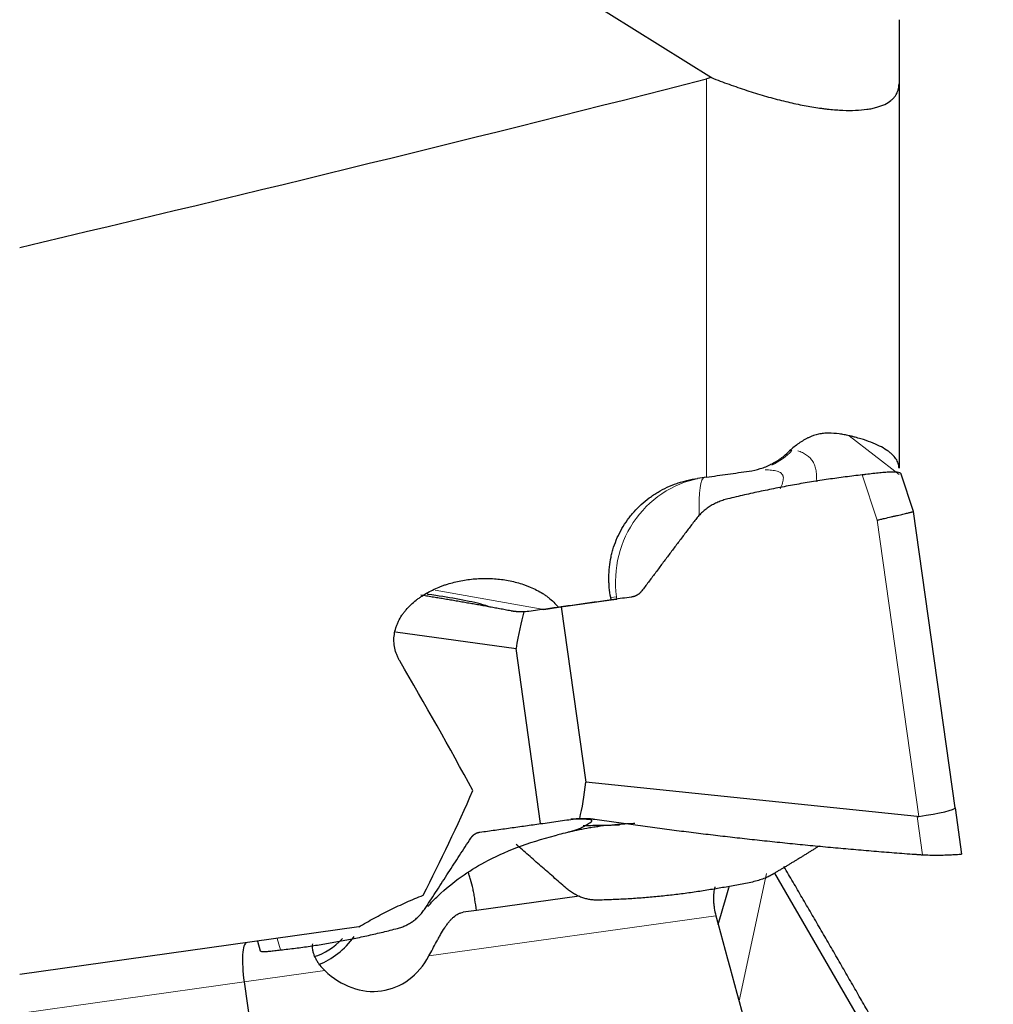
# Model space of a CAD drawing. Units: millimetres. Extents: x 455 to 594, y 351 to 551.
# Drawn here: x 544 to 564, y 443 to 464 of the extents above; entities that cross this region are included whole.
import ezdxf

# ---------------------------------------------------------------- set-up
doc = ezdxf.new("R2010")
doc.units = ezdxf.units.MM
doc.layers.add('1', color=7, linetype='Continuous', true_color=0xffffff)
doc.styles.add('Arial Unicode MS', font='ARIALUNI.ttf')
doc.dimstyles.get("Standard").update_dxf_attribs({"dimtxt": 0.18, "dimasz": 0.18, "dimexe": 0.18, "dimexo": 0.0625, "dimgap": 0.09, "dimtad": 0, "dimtih": 1, "dimtoh": 1, "dimdec": 4, "dimzin": 0, "dimdsep": 46, "dimtxsty": 'Standard', "dimcen": 0.09, "dimadec": 0, "dimazin": 0, "dimtfac": 1, "dimtdec": 4, "dimtofl": 0, "dimtmove": 0, "dimatfit": 3, "dimfxl": 1, "dimtolj": 1, "dimtzin": 0, "dimarcsym": 0})

# ---------------------------------------------------------------- blocks, each defined once
blk = doc.blocks.new('_U1')
at = {"layer": '1', "color": 3, "lineweight": 13}
for p, q in [((564.004198, 529.655816), (581.466061, 529.655816)), ((579.466061, 529.655816), (578.93708, 526.655814)), ((579.466061, 529.655816), (579.466061, 459.986141)), ((579.466061, 529.655816), (579.995042, 526.655818))]:
    blk.add_line(p, q, dxfattribs=at)
at = {"layer": '1', "color": 3, "linetype": 'Continuous', "lineweight": 13, "char_height": 3.5, "attachment_point": 7, "rotation": 90, "line_spacing_factor": 1.069626, "style": 'Arial Unicode MS'}
for s, insert in [('\\W1.0000;127', (578.346243, 465.712505)), ('%%c', (578.346243, 461.826331))]:
    blk.add_mtext(s, dxfattribs=dict(at, insert=insert))
blk = doc.blocks.new('_OPEN')
at = {"color": 0, "linetype": 'ByBlock', "lineweight": -2}
for p, q in [((-1, 0.166667), (0, 0)), ((-1, -0.166667), (0, 0)), ((0, 0), (-1, 0))]:
    blk.add_line(p, q, dxfattribs=at)

msp = doc.modelspace()

# ---------------------------------------------------------------- linework, layer by layer
at = {"layer": '1', "color": 7, "linetype": 'Continuous', "lineweight": 25}
for p, q in [((550.617652, 467.171164), (558.11873, 462.476122)), ((562.017675, 463.679579), (562.017675, 462.346921)), ((562.017675, 462.346921), (562.017675, 454.359014)), ((562.318009, 453.459763), (562.06195, 454.239253)), ((558.017675, 454.174089), (557.82746, 454.147356)), ((563.183233, 447.303358), (562.318013, 453.459718)), ((554.941172, 451.469603), (556.038728, 451.623854)), ((556.038728, 451.623854), (556.15634, 451.640384)), ((554.637615, 451.426941), (554.941172, 451.469603)), ((555.001091, 451.478024), (555.512693, 447.837786)), ((551.553245, 450.963162), (554.060789, 450.614768)), ((554.572391, 446.974533), (554.060789, 450.614768)), ((562.393023, 447.124681), (555.512693, 447.837786)), ((563.183233, 447.303358), (563.317723, 446.339424)), ((559.433514, 445.947577), (562.625379, 440.420069)), ((555.372528, 445.471261), (553.235981, 445.170989)), ((553.235981, 445.170989), (552.963932, 445.132755)), ((550.791954, 444.827503), (543.748855, 443.83766)), ((548.687567, 444.53176), (548.74822, 444.331838)), ((548.412127, 443.685178), (549.227716, 437.881956))]:
    msp.add_line(p, q, dxfattribs=at)
at = {"layer": '1', "color": 7, "linetype": 'Continuous', "lineweight": 18}
for p, q in [((558.017675, 454.174089), (558.017675, 462.448471)), ((560.978385, 455.03542), (562.017675, 454.232373)), ((559.744384, 454.718148), (559.79371, 454.72508)), ((561.563485, 453.28167), (561.25488, 454.221122)), ((562.428705, 447.12531), (561.563485, 453.28167)), ((552.378655, 451.828006), (554.637615, 451.426941)), ((556.149381, 451.689897), (556.029102, 451.672993)), ((556.15634, 451.640384), (556.149381, 451.689897)), ((562.504198, 446.327853), (562.393023, 447.124681)), ((559.267233, 445.940531), (558.699675, 443.291116)), ((558.212394, 445.062516), (552.251643, 444.224787)), ((549.097096, 444.589319), (549.169396, 444.351007)), ((550.08904, 443.920853), (548.412127, 443.685178)), ((548.412127, 443.685178), (534.978805, 441.797248))]:
    msp.add_line(p, q, dxfattribs=at)
at = {"layer": '1', "color": 7, "linetype": 'Continuous', "lineweight": 25}
for centre, major_axis, ratio, start_param, end_param in [((224.298884, 467.238723), (-413.4137852, -33.4659515), 0.127681, 2.4434991351, 2.4998267298), ((555.207728, 443.826855), (-0.466316, 8.3606428), 0.158877, 0.4356695378, 0.6146093981), ((483.114325, 467.238723), (-73.5764731, 54.2228905), 0.422453, 3.8732810101, 3.9183839286), ((445.066993, 467.238723), (-111.1127468, 7.4559687), 0.558475, 2.9057220213, 2.9425737651), ((553.703137, 454.532573), (-1.1759587, 8.2616609), 0.179741, 3.5635846481, 3.7425237246), ((562.391031, 447.192021), (-0.7922701, -0.1109428), 0.089169, 1.6058771565, 3.147194493), ((561.775829, 451.601368), (-0.6532489, 4.4760041), 0.176749, 3.0968305418, 3.1411215662), ((549.759227, 445.639389), (-0.459887, -1.4277619), 0.770899, 0.4864678069, 1.0169059518), ((549.759227, 445.639389), (0.5212053, 1.6181301), 0.770899, 3.6873287754, 4.3071061091), ((548.569871, 443.707348), (-0.1113385, 0.7922145), 0.199118, 0, 1.5707963268), ((550.97437, 445.247987), (-0.3919095, 1.728492), 0.831759, 2.239287279, 3.9051635821)]:
    msp.add_ellipse(centre, major_axis=major_axis, ratio=ratio, start_param=start_param, end_param=end_param, dxfattribs=at)
at = {"layer": '1', "color": 7, "linetype": 'Continuous', "lineweight": 18}
for centre, major_axis, ratio, start_param, end_param in [((558.781836, 455.796227), (0.2087597, -1.4854021), 0.949906, 0.2808185458, 0.6417795454), ((558.280274, 451.989374), (0.3061808, -2.1785898), 0.978106, 3.1415926536, 4.7123889804), ((558.280274, 451.989374), (-0.3061808, 2.1785898), 0.129965, 0, 0.8585876082)]:
    msp.add_ellipse(centre, major_axis=major_axis, ratio=ratio, start_param=start_param, end_param=end_param, dxfattribs=at)
at = {"layer": '1', "color": 7, "linetype": 'Continuous', "lineweight": 25}
for points, degree in [([(558.1187299, 462.4761222), (558.085284, 462.4663587), (558.0516022, 462.4571344), (558.0176749, 462.4484714)], 3), ([(561.2548802, 454.2211218), (559.8405339, 454.0609705), (558.4586722, 453.7215777)], 2), ([(561.3289944, 454.2289136), (561.3043925, 454.2263428), (561.2796557, 454.2237349), (561.2548801, 454.2211215)], 3), ([(558.4586723, 453.7215778), (558.0336897, 453.6171997), (557.7767686, 453.2760361)], 2), ([(557.7767686, 453.2760361), (556.6718458, 451.808817)], 1), ([(556.6718458, 451.808817), (556.5910074, 451.7014722), (556.4533153, 451.6821208)], 2), ([(553.9514708, 451.3956569), (553.0234731, 451.5712428), (552.0818506, 451.7224761)], 2), ([(556.4533153, 451.6821208), (555.001091, 451.478024)], 1), ([(554.2243993, 451.3752451), (554.0867659, 451.3700578), (553.9514708, 451.3956569)], 2), ([(554.2942234, 451.3797143), (554.270993, 451.3782308), (554.2477099, 451.3767399), (554.2243993, 451.3752451)], 3), ([(554.3286008, 451.3835117), (554.3171567, 451.382248), (554.3056965, 451.3809821), (554.2942234, 451.3797143)], 3), ([(555.2876201, 447.0750518), (555.2984042, 447.0762227), (555.3091412, 447.077387), (555.3198281, 447.0785443)], 3), ([(555.3198281, 447.0785443), (555.3414767, 447.0798055), (555.362923, 447.0810383), (555.3841438, 447.0822394)], 3), ([(555.3841438, 447.0822394), (555.5398476, 447.0899664), (555.6952073, 447.067187)], 2), ([(555.6952073, 447.067187), (558.9309381, 446.5927522), (562.2923094, 446.342856)], 2), ([(553.3099395, 446.7971069), (554.5723911, 446.9745329)], 1), ([(552.1847854, 445.2310609), (553.1216942, 446.674667)], 1), ([(553.1216942, 446.674667), (553.1902404, 446.7802843), (553.3099395, 446.7971069)], 2), ([(555.0955151, 445.6401373), (554.0624337, 446.5444726)], 1), ([(560.3551868, 446.5088299), (559.8911153, 446.2157279), (559.4208756, 445.9393023)], 2), ([(562.2926102, 446.3428292), (562.5041982, 446.3278527)], 1), ([(563.3144671, 446.3415907), (563.3166548, 446.3410114), (563.3177407, 446.3402955), (563.3177233, 446.3394244)], 3), ([(562.5777718, 440.9416569), (561.1344343, 443.5171992), (559.627375, 446.0815096)], 2), ([(559.4207314, 445.9392129), (559.3190437, 445.8802085)], 1), ([(555.7743448, 445.3858342), (555.3957912, 445.3772826), (555.0955151, 445.6401373)], 2), ([(558.2169787, 445.6225615), (557.0052387, 445.4136404), (555.7743448, 445.3858342)], 2), ([(558.2820905, 445.6343363), (558.2598898, 445.6303295), (558.2381558, 445.6264064), (558.2169787, 445.6225615)], 3), ([(551.598288, 444.7989277), (551.9669316, 444.8953878), (552.1847854, 445.2310609)], 2), ([(549.1693962, 444.3510068), (550.399617, 444.4852808), (551.598288, 444.7989277)], 2), ([(549.1064557, 444.344785), (549.1268354, 444.3467624), (549.1478426, 444.3488462), (549.1693962, 444.3510068)], 3)]:
    msp.add_open_spline(points, degree=degree, dxfattribs=at)
for points, knots in [([(558.1187299, 462.4761222), (558.2416943, 462.4275073), (558.4869778, 462.3346745), (558.7309685, 462.2506505), (558.9742945, 462.171155), (559.0956253, 462.1336706), (559.2770949, 462.0810326), (559.3376362, 462.0640504), (559.4572614, 462.0316676), (559.5164657, 462.0162294), (559.6922647, 461.9721612), (559.8070495, 461.9457723), (560.0317455, 461.8990297), (560.1416572, 461.8786753), (560.3027295, 461.8528433), (560.3823152, 461.8411044), (560.4604312, 461.8311853), (560.5121757, 461.8249848), (560.5378574, 461.8220941), (560.6646005, 461.8087672), (560.8580436, 461.7944777), (561.0331488, 461.7939891), (561.1989901, 461.8004724), (561.2772799, 461.8071991), (561.3691157, 461.8201429), (561.3871978, 461.8229628), (561.4225292, 461.8290231), (561.4743561, 461.8387542), (561.5227188, 461.8503822), (561.6149131, 461.8761191), (561.7257779, 461.9170388), (561.8129067, 461.970955), (561.8598503, 462.0087657), (561.8688716, 462.0165424), (561.8861139, 462.0324723), (561.9107277, 462.056883), (561.9316584, 462.082814), (561.9687456, 462.1366468), (561.987116, 462.1751582), (562.0115813, 462.2572482), (562.0176749, 462.3008272), (562.0176749, 462.3469215)], [0, 0, 0, 0, 0.0625, 0.125, 0.125, 0.1875, 0.1875, 0.21875, 0.21875, 0.25, 0.25, 0.3125, 0.3125, 0.375, 0.375, 0.40625, 0.421875, 0.421875, 0.4375, 0.4375, 0.5, 0.5625, 0.5625, 0.625, 0.625, 0.640625, 0.640625, 0.65625, 0.6875, 0.6875, 0.75, 0.8125, 0.8125, 0.828125, 0.828125, 0.84375, 0.875, 0.875, 0.9375, 0.9375, 1, 1, 1, 1]), ([(560.5490726, 455.0897665), (560.5165229, 455.0902274), (560.4833693, 455.0885837), (560.4327077, 455.0829232), (560.4156652, 455.0805028), (560.3812636, 455.0745752), (560.3638489, 455.0710536), (560.2768786, 455.0508808), (560.2074185, 455.0266453), (560.1208907, 454.9866236), (560.1036008, 454.9781279), (560.0690591, 454.9601436), (560.0517667, 454.9506312), (560.0002504, 454.9207487), (559.9666022, 454.8991734), (559.8677319, 454.8296956), (559.8045622, 454.7770839), (559.7443843, 454.7181479)], [0, 0, 0, 0, 0.125, 0.125, 0.1875, 0.1875, 0.25, 0.25, 0.5, 0.5, 0.5625, 0.5625, 0.625, 0.625, 0.75, 0.75, 1, 1, 1, 1]), ([(560.9783847, 455.0354205), (560.9458549, 455.0430001), (560.912418, 455.050037), (560.8438221, 455.0627131), (560.8088027, 455.0683277), (560.7014919, 455.0825767), (560.6269618, 455.0886638), (560.5490726, 455.0897665)], [0, 0, 0, 0, 0.25, 0.25, 0.5, 0.5, 1, 1, 1, 1]), ([(562.0176749, 454.3590143), (562.0176749, 454.3926603), (562.0069856, 454.458914), (561.9750319, 454.5231019), (561.9322504, 454.586238), (561.9054469, 454.6172802), (561.8567695, 454.6630206), (561.8391293, 454.67813), (561.8104808, 454.7005815), (561.8005546, 454.7080383), (561.7800168, 454.7228385), (561.7270235, 454.7595108), (561.6169079, 454.8225881), (561.4981164, 454.8744927), (561.3686201, 454.9242657), (561.2985214, 454.9480866), (561.1849362, 454.982138), (561.1260307, 454.9987429), (561.0638403, 455.0146937), (561.0216342, 455.025179), (561.0001573, 455.0303473), (560.9783847, 455.0354205)], [0, 0, 0, 0, 0.125, 0.25, 0.25, 0.375, 0.375, 0.4375, 0.4375, 0.46875, 0.46875, 0.5, 0.625, 0.75, 0.75, 0.875, 0.875, 0.9375, 0.96875, 0.96875, 1, 1, 1, 1]), ([(558.9024244, 454.2984327), (558.9823925, 454.3096715), (559.0602114, 454.3273279), (559.1739256, 454.3629491), (559.2113258, 454.3763533), (559.2666788, 454.3987572), (559.2850051, 454.4066086), (559.3214085, 454.4230835), (559.3395102, 454.4317196), (559.4291169, 454.4767123), (559.497021, 454.5179925), (559.6258845, 454.6105343), (559.6868434, 454.6617946), (559.7443843, 454.7181479)], [0, 0, 0, 0, 0.25, 0.25, 0.375, 0.375, 0.4375, 0.4375, 0.5, 0.5, 0.75, 0.75, 1, 1, 1, 1]), ([(558.0176749, 454.1740893), (558.1674573, 454.1951398), (558.3160589, 454.2160244), (558.6109676, 454.2574711), (558.7572747, 454.2780333), (558.9024244, 454.2984327)], [0, 0, 0, 0, 0.5, 0.5, 1, 1, 1, 1]), ([(562.0633169, 454.2319781), (562.0627337, 454.2416178), (562.0577243, 454.2498021), (562.0389228, 454.2632939), (562.0251308, 454.2686015), (561.9891388, 454.276474), (561.9669393, 454.2790391), (561.9147993, 454.2816562), (561.8848596, 454.2817086), (561.8181757, 454.279617), (561.7814326, 454.2774735), (561.7023149, 454.2713837), (561.6599417, 454.2674378), (561.5709327, 454.2581992), (561.5242986, 454.2529071), (561.4282849, 454.2414789), (561.3789072, 454.2353435), (561.3289632, 454.2290522)], [0, 0, 0, 0, 0.125, 0.125, 0.25, 0.25, 0.375, 0.375, 0.5, 0.5, 0.625, 0.625, 0.75, 0.75, 0.875, 0.875, 1, 1, 1, 1]), ([(556.0291024, 451.672993), (556.0156371, 451.7417665), (556.005477, 451.8113565), (555.99542, 451.917023), (555.9929313, 451.952558), (555.9897648, 452.0233638), (555.9890776, 452.0586751), (555.9900696, 452.2347795), (556.0049081, 452.3742288), (556.0414133, 452.5466933), (556.0537234, 452.5982928), (556.0681199, 452.6496769), (556.0781883, 452.6838843), (556.083466, 452.7009876), (556.1109007, 452.7859279), (556.1615705, 452.9185552), (556.2573872, 453.1078935), (556.3345178, 453.2276812), (556.3974983, 453.3150223), (556.419417, 453.3437988), (556.4645397, 453.3999174), (556.4877638, 453.4272976), (556.5593857, 453.5074384), (556.660072, 453.6089697), (556.7709714, 453.7000095), (556.8580265, 453.7642969), (556.8876928, 453.7850594), (556.9331817, 453.8151844), (556.9485044, 453.8250518), (556.9793019, 453.8443337), (557.0567855, 453.8914771), (557.2005914, 453.9669397), (557.3343994, 454.0210433), (557.4369958, 454.0567564), (557.4715687, 454.0678486), (557.5414705, 454.0883907), (557.5768793, 454.0978587), (557.683537, 454.1235878), (557.7552172, 454.1372033), (557.8274602, 454.1473564)], [0, 0, 0, 0, 0.0625, 0.0625, 0.09375, 0.09375, 0.125, 0.125, 0.25, 0.25, 0.28125, 0.296875, 0.296875, 0.3125, 0.3125, 0.375, 0.4375, 0.5, 0.5, 0.53125, 0.53125, 0.5625, 0.5625, 0.625, 0.6875, 0.6875, 0.71875, 0.71875, 0.734375, 0.734375, 0.75, 0.8125, 0.875, 0.875, 0.90625, 0.90625, 0.9375, 0.9375, 1, 1, 1, 1]), ([(561.5634855, 453.2816701), (561.566634, 453.282232), (561.5697815, 453.2827939), (561.5745017, 453.2836364), (561.5760792, 453.2838543), (561.5792018, 453.2847323), (561.5807678, 453.2851485), (561.5886051, 453.2871838), (561.5948929, 453.288689), (561.6137241, 453.293199), (561.6262496, 453.2961372), (561.6636988, 453.3049254), (561.6885022, 453.3107192), (561.7623976, 453.3279927), (561.8097865, 453.3390715), (561.8781109, 453.3550696), (561.9004259, 453.3602984), (561.9441169, 453.3705442), (561.9655832, 453.3755825), (562.027283, 453.3900777), (562.0651786, 453.3989993), (562.1172291, 453.4112839), (562.133775, 453.4151946), (562.1652006, 453.4226344), (562.1798448, 453.4261078), (562.2205708, 453.4357876), (562.2435237, 453.441272), (562.2715621, 453.4480235), (562.2798577, 453.450032), (562.2939388, 453.4534657), (562.2997713, 453.4549023), (562.313719, 453.4583884), (562.3183181, 453.4596221), (562.3180132, 453.4597178)], [0, 0, 0, 0, 0.0078125, 0.0078125, 0.01171875, 0.01171875, 0.015625, 0.015625, 0.03125, 0.03125, 0.0625, 0.0625, 0.125, 0.125, 0.25, 0.25, 0.3125, 0.3125, 0.375, 0.375, 0.5, 0.5, 0.5625, 0.5625, 0.625, 0.625, 0.75, 0.75, 0.8125, 0.8125, 0.875, 0.875, 1, 1, 1, 1]), ([(551.6440211, 450.3575114), (551.6319452, 450.3781323), (551.6206188, 450.3992403), (551.6048349, 450.431686), (551.5997695, 450.4426467), (551.5901441, 450.4646321), (551.5672874, 450.5198704), (551.5504287, 450.5764751), (551.5313198, 450.6688369), (551.525694, 450.7159527), (551.5228541, 450.811949), (551.5256752, 450.8593932), (551.5391811, 450.9532548), (551.5498691, 450.9996717), (551.5716168, 451.0685499), (551.5797596, 451.0911814), (551.5976449, 451.1356277), (551.6073985, 451.1574769), (551.6389534, 451.2219669), (551.6630404, 451.2635535), (551.7033725, 451.3239941), (551.7174813, 451.3437527), (551.746684, 451.3821955), (551.7618144, 451.4009352), (551.808682, 451.4558098), (551.84189, 451.4906053), (551.9118094, 451.5570031), (551.9485228, 451.5886035), (552.0060242, 451.6337862), (552.025633, 451.6484996), (552.0652817, 451.676957), (552.0853565, 451.6907309), (552.1462878, 451.7307692), (552.1878486, 451.7557542), (552.3150856, 451.8260673), (552.4032961, 451.8667895), (552.5173235, 451.9108419), (552.5403189, 451.9193068), (552.5866839, 451.9355555), (552.6100579, 451.9433388), (552.6802508, 451.9655329), (552.7273008, 451.9788484), (552.8691691, 452.0146205), (552.9647008, 452.0329292), (553.1575573, 452.0591152), (553.2548826, 452.06699), (553.4022409, 452.0708283), (553.451686, 452.0707619), (553.5498206, 452.0679184), (553.5986472, 452.0651503), (553.744404, 452.0528007), (553.8406165, 452.0392051), (554.0309944, 452.0005676), (554.1251636, 451.9755471), (554.2413778, 451.9359066), (554.2645889, 451.9275384), (554.3105317, 451.9100322), (554.333283, 451.9008893), (554.4008572, 451.8722576), (554.4450027, 451.8515694), (554.5313366, 451.8067305), (554.573526, 451.7825817), (554.6351704, 451.7434593), (554.6554445, 451.7299341), (554.6954048, 451.7018445), (554.715141, 451.6872393), (554.7728825, 451.6421444), (554.8094947, 451.6103502), (554.8785819, 451.5429605), (554.9110604, 451.507368), (554.9411725, 451.469603)], [0, 0, 0, 0, 0.015625, 0.015625, 0.0234375, 0.0234375, 0.03125, 0.0625, 0.0625, 0.09375, 0.09375, 0.125, 0.125, 0.15625, 0.15625, 0.171875, 0.171875, 0.1875, 0.1875, 0.21875, 0.21875, 0.234375, 0.234375, 0.25, 0.25, 0.28125, 0.28125, 0.3125, 0.3125, 0.328125, 0.328125, 0.34375, 0.34375, 0.375, 0.375, 0.4375, 0.4375, 0.453125, 0.453125, 0.46875, 0.46875, 0.5, 0.5, 0.5625, 0.5625, 0.625, 0.625, 0.65625, 0.65625, 0.6875, 0.6875, 0.75, 0.75, 0.8125, 0.8125, 0.828125, 0.828125, 0.84375, 0.84375, 0.875, 0.875, 0.90625, 0.90625, 0.921875, 0.921875, 0.9375, 0.9375, 0.96875, 0.96875, 1, 1, 1, 1]), ([(553.5320525, 451.4724089), (553.4689499, 451.4955215), (553.2742352, 451.5562814), (552.8530158, 451.6436313), (552.4410651, 451.7089408), (552.2211242, 451.7409528), (552.213747, 451.7420237)], [0, 0, 0, 0, 0.2329522667, 0.6270652249, 0.9875275272, 1, 1, 1, 1]), ([(555.001091, 451.478024), (554.9017729, 451.4640658), (554.7939067, 451.4489062), (554.5674877, 451.4170851), (554.4489483, 451.4004254), (554.3286008, 451.3835117)], [0, 0, 0, 0, 0.5, 0.5, 1, 1, 1, 1]), ([(554.5723911, 446.9745329), (554.6926382, 446.9914325), (554.8147783, 447.0085982), (555.055587, 447.0424416), (555.1742412, 447.0591174), (555.2876201, 447.0750518)], [0, 0, 0, 0, 0.5, 0.5, 1, 1, 1, 1]), ([(555.1459228, 446.8026926), (555.1772348, 446.8088562), (555.3352345, 446.8432774), (555.5193411, 446.9480421), (555.6536037, 447.0270873), (555.635436, 447.0549257), (555.4953924, 447.0667187), (555.3971164, 447.0691891), (555.3062951, 447.0689869), (555.2388333, 447.0668393), (555.2000892, 447.0651294)], [0, 0, 0, 0, 0.0812606799, 0.428077951, 0.6835516001, 0.8543090394, 0.9147751253, 0.9414413029, 0.9672753661, 1, 1, 1, 1]), ([(556.5316385, 446.9764334), (556.4930012, 446.9749364), (556.4542822, 446.9732299), (556.3746159, 446.9692492), (556.3336085, 446.9669412), (556.2113925, 446.9592215), (556.1309893, 446.9530047), (555.9723508, 446.9380791), (555.8941147, 446.9293798), (555.778425, 446.9144064), (555.7401395, 446.9090949), (555.6831361, 446.9006505), (555.6642212, 446.8977583), (555.6267602, 446.8918544), (555.6081864, 446.8888386), (555.5160885, 446.8734571), (555.3736614, 446.8468965), (555.2406499, 446.8174897), (555.1122325, 446.7873443), (555.0502875, 446.7718962), (554.9473987, 446.7452715), (554.9058153, 446.7342211), (554.8658892, 446.7234849)], [0, 0, 0, 0, 0.0604524043, 0.0604524043, 0.1254550155, 0.1254550155, 0.255460238, 0.255460238, 0.3854654604, 0.3854654604, 0.4504680716, 0.4504680716, 0.4829693772, 0.4829693772, 0.5154706828, 0.5154706828, 0.6454759052, 0.7754811277, 0.7754811277, 0.9054863501, 0.9054863501, 1, 1, 1, 1]), ([(555.4523324, 446.9329797), (555.5083945, 446.9355154), (555.5658483, 446.9375497), (555.6625395, 446.9402491), (555.7009967, 446.9411447), (555.7782135, 446.9426729), (555.8170759, 446.9433028), (555.9344038, 446.9450472), (556.0527366, 446.9464533), (556.1732241, 446.9481692), (556.213301, 446.9488113)], [0, 0, 0, 0, 0.2377749884, 0.2377749884, 0.3905866706, 0.3905866706, 0.5433983528, 0.5433983528, 0.8490217171, 1, 1, 1, 1]), ([(552.2258201, 445.2560198), (552.2991977, 445.3304164), (552.522192, 445.5682705), (552.9018986, 445.8682131), (553.4215852, 446.1959538), (554.0886994, 446.4995085), (554.5993704, 446.6567478), (554.8827525, 446.725451)], [0, 0, 0, 0, 0.1017937943, 0.3185246463, 0.5174592243, 0.7468708938, 1, 1, 1, 1]), ([(562.5041982, 446.3278527), (562.5548487, 446.3252495), (562.6054266, 446.3234695), (562.7047272, 446.3212911), (562.753448, 446.3208924), (562.8473853, 446.3211636), (562.8926, 446.321833), (562.9779978, 446.32389), (563.0181793, 446.3252771), (563.0921583, 446.3283939), (563.1259545, 446.3301232), (563.1860329, 446.3335373), (563.2123139, 446.3352215), (563.2564931, 446.3381596), (563.2743904, 446.3394131), (563.3012249, 446.3411188), (563.3101616, 446.3415706), (563.3144855, 446.3414504)], [0, 0, 0, 0, 0.125, 0.125, 0.25, 0.25, 0.375, 0.375, 0.5, 0.5, 0.625, 0.625, 0.75, 0.75, 0.875, 0.875, 1, 1, 1, 1]), ([(553.2359808, 445.1709885), (553.2277916, 445.2473565), (553.2181065, 445.3227238), (553.2037551, 445.4156178), (553.2007719, 445.4341306), (553.1945674, 445.4710214), (553.1913396, 445.4894327), (553.1813731, 445.5439566), (553.1743306, 445.5794992), (553.1519428, 445.6837977), (553.1353467, 445.7502337), (553.1121754, 445.8295513), (553.1074191, 445.8452277), (553.0976508, 445.8762067), (553.0926287, 445.8915377), (553.0807196, 445.9265179), (553.0737515, 445.9459731), (553.0665958, 445.9649607)], [0, 0, 0, 0, 0.2609943871, 0.2609943871, 0.3262429839, 0.3262429839, 0.3914915806, 0.3914915806, 0.5219887742, 0.5219887742, 0.7829831613, 0.7829831613, 0.848231758, 0.848231758, 0.9134803548, 0.9134803548, 1, 1, 1, 1]), ([(559.3190437, 445.8802085), (559.2946494, 445.8670584), (559.2661819, 445.8541692), (559.2020836, 445.8290266), (559.166454, 445.8167733), (559.0892659, 445.7929944), (559.0477089, 445.7814688), (558.9601064, 445.7592122), (558.9140626, 445.7484811), (558.8190833, 445.7278524), (558.7701496, 445.7179548), (558.6710876, 445.6990031), (558.6209613, 445.689949), (558.5212528, 445.672665), (558.4716727, 445.6644351), (558.3747765, 445.6487516), (558.3274624, 445.6412979), (558.2821009, 445.6341949)], [0, 0, 0, 0, 0.125, 0.125, 0.25, 0.25, 0.375, 0.375, 0.5, 0.5, 0.625, 0.625, 0.75, 0.75, 0.875, 0.875, 1, 1, 1, 1]), ([(558.191887, 445.6605005), (558.1889465, 445.650114), (558.1862295, 445.6394829), (558.1748768, 445.5900613), (558.1687647, 445.5485125), (558.1646401, 445.4927439), (558.1639927, 445.4813786), (558.1630677, 445.4585027), (558.1622272, 445.4238889), (558.1635063, 445.3647303), (558.1673458, 445.3158595), (558.1712958, 445.2786192), (558.1727912, 445.2661076), (558.1761456, 445.2408849), (558.1780058, 445.2281736), (558.1881335, 445.1646977), (558.1989162, 445.1137117), (558.212394, 445.0625157)], [0, 0, 0, 0, 0.0658576453, 0.0658576453, 0.299393234, 0.299393234, 0.3577771312, 0.3577771312, 0.4161610283, 0.5329288227, 0.649696617, 0.649696617, 0.7080805142, 0.7080805142, 0.7664644113, 0.7664644113, 1, 1, 1, 1]), ([(558.2601496, 444.8782128), (558.3329861, 445.130777), (558.40709, 445.384386), (558.4851247, 445.6480974), (558.487831, 445.6572389), (558.4905388, 445.6663816)], [0, 0, 0, 0, 0.965340099, 0.965340099, 1, 1, 1, 1]), ([(550.7919538, 444.8275029), (550.8977342, 444.8911125), (551.0052354, 444.9523779), (551.2233452, 445.0706669), (551.3339551, 445.1276886), (551.5020371, 445.2102565), (551.5584698, 445.2373042), (551.6718343, 445.2903393), (551.8424346, 445.368212), (552.014628, 445.4412439), (552.13009, 445.4879025)], [0, 0, 0, 0, 0.25, 0.25, 0.5, 0.5, 0.625, 0.625, 0.75, 1, 1, 1, 1]), ([(552.2516434, 444.2247869), (552.2773993, 444.2727975), (552.3031338, 444.3215012), (552.3552343, 444.4200474), (552.3815924, 444.4698925), (552.4155235, 444.5327269), (552.4223599, 444.54532), (552.4361535, 444.5705525), (552.4431305, 444.5832276), (552.4640614, 444.6209252), (552.4780472, 444.6456831), (552.5203105, 444.7187072), (552.5488763, 444.7657407), (552.5859535, 444.8218476), (552.5934223, 444.8329066), (552.6083431, 444.8544757), (552.6307615, 444.8860998), (552.6684766, 444.9351318), (552.6993912, 444.9702959), (552.7308799, 445.0033062), (552.7469714, 445.0187703), (552.795242, 445.0606956), (552.8277707, 445.0831403), (552.869725, 445.10421), (552.8781805, 445.1080715), (552.895242, 445.1150737), (552.9038248, 445.1182024), (552.9295264, 445.1264035), (552.9466877, 445.130331), (552.9639317, 445.1327545)], [0, 0, 0, 0, 0.125, 0.125, 0.25, 0.25, 0.28125, 0.28125, 0.3125, 0.3125, 0.375, 0.375, 0.5, 0.5, 0.53125, 0.53125, 0.5625, 0.625, 0.6875, 0.6875, 0.75, 0.75, 0.875, 0.875, 0.90625, 0.90625, 0.9375, 0.9375, 1, 1, 1, 1]), ([(558.212394, 445.0625157), (558.463747, 444.1077425), (558.7257377, 443.156397), (559.2693613, 441.2600358), (559.5509437, 440.3151987), (559.8414658, 439.3736207)], [0, 0, 0, 0, 0.5, 0.5, 1, 1, 1, 1]), ([(549.8299975, 444.4788573), (549.8275972, 444.4604844), (549.8265112, 444.4413816), (549.8271268, 444.4008913), (549.8289678, 444.3797897), (549.8355925, 444.3371601), (549.840377, 444.3155962), (549.8497251, 444.2829698), (549.8532035, 444.2720474), (549.8608831, 444.250122), (549.8650969, 444.2390897), (549.8787221, 444.2061317), (549.8994581, 444.1626328), (549.9249474, 444.1201006), (549.9457429, 444.0885888), (549.9529548, 444.0781493), (549.9679256, 444.0574034), (549.9757017, 444.0470759), (550.0156181, 443.9961579), (550.0509304, 443.9575558), (550.0890396, 443.9208527)], [0, 0, 0, 0, 0.1067437145, 0.1067437145, 0.2184007502, 0.2184007502, 0.3300577859, 0.3300577859, 0.3858863037, 0.3858863037, 0.4417148216, 0.4417148216, 0.5533718572, 0.6650288929, 0.6650288929, 0.7208574108, 0.7208574108, 0.7766859286, 0.7766859286, 1, 1, 1, 1]), ([(548.7482158, 444.3318562), (548.7484946, 444.3309172), (548.7489285, 444.3300252), (548.7526762, 444.3246514), (548.7602999, 444.3214628), (548.7843102, 444.317557), (548.8006965, 444.3168395), (548.8417596, 444.3175811), (548.8664357, 444.3190398), (548.9233173, 444.3237631), (548.9555218, 444.3270273), (549.0264375, 444.3349282), (549.0651474, 444.3395644), (549.106486, 444.3446463)], [0, 0, 0, 0, 0.035985548, 0.035985548, 0.2287884384, 0.2287884384, 0.4215913288, 0.4215913288, 0.6143942192, 0.6143942192, 0.8071971096, 0.8071971096, 1, 1, 1, 1])]:
    msp.add_open_spline(points, degree=3, knots=knots, dxfattribs=at)
at = {"layer": '1', "color": 7, "linetype": 'Continuous', "lineweight": 18}
for points, knots in [([(559.9124883, 454.723323), (559.9466766, 454.7118258), (559.9794486, 454.6988083), (560.0413624, 454.6692877), (560.070534, 454.6527556), (560.1241273, 454.6158258), (560.1485692, 454.5954211), (560.1921439, 454.5501777), (560.2112708, 454.525337), (560.2357921, 454.4843089), (560.2432645, 454.4700165), (560.2567814, 454.4402797), (560.2628368, 454.4248183), (560.2790123, 454.3766014), (560.2871331, 454.3420121), (560.2989565, 454.2676884), (560.3026623, 454.2278605), (560.3064344, 454.1505159), (560.3070094, 454.1136115), (560.3068029, 454.0750511)], [0, 0, 0, 0, 0.127571354, 0.127571354, 0.2551427081, 0.2551427081, 0.3827140621, 0.3827140621, 0.5102854161, 0.5102854161, 0.5740710932, 0.5740710932, 0.6378567702, 0.6378567702, 0.7654281242, 0.7654281242, 0.8929994783, 0.8929994783, 1, 1, 1, 1]), ([(559.5497881, 453.9282408), (559.5550154, 453.9400571), (559.5600545, 453.9517348), (559.5692756, 453.9738185), (559.5734896, 453.9842468), (559.5814659, 454.0048618), (559.5852348, 454.0150682), (559.5956756, 454.0451322), (559.6014903, 454.0644385), (559.6145019, 454.1200104), (559.617015, 454.1530586), (559.6099234, 454.1890146), (559.6079955, 454.1959401), (559.6030671, 454.2092544), (559.6000571, 454.2156548), (559.5929959, 454.2277984), (559.5889279, 454.233571), (559.5798363, 454.2444242), (559.5748207, 454.2495025), (559.5475582, 454.2733047), (559.5187876, 454.2873118), (559.468076, 454.3030077), (559.4499066, 454.3073432), (559.4114346, 454.3144845), (559.3912922, 454.3172605), (559.3288781, 454.3236102), (559.2845625, 454.3252463), (559.2384987, 454.3250145)], [0, 0, 0, 0, 0.043595916, 0.043595916, 0.0834460862, 0.0834460862, 0.1232962564, 0.1232962564, 0.2029965967, 0.2029965967, 0.3623972773, 0.3623972773, 0.4022474475, 0.4022474475, 0.4420976177, 0.4420976177, 0.4819477878, 0.4819477878, 0.521797958, 0.521797958, 0.6811986387, 0.6811986387, 0.760898979, 0.760898979, 0.8405993193, 0.8405993193, 1, 1, 1, 1])]:
    msp.add_open_spline(points, degree=3, knots=knots, dxfattribs=at)
at = {"layer": '1', "color": 7, "linetype": 'Continuous', "lineweight": 25}
msp.add_rational_spline([(556.0387279, 451.6238544), (556.0339133, 451.6484211), (556.0291024, 451.672993)], [0.500000021379, 0.499999978621, 0.500000021379], degree=2, dxfattribs=at)

# ---------------------------------------------------------------- dimensions: what is measured, and where the dimension line sits
at = {"layer": '1', "color": 3, "linetype": 'Continuous', "lineweight": 13}
dim = msp.add_linear_dim(base=(579.466061, 529.655816), p1=(501.617675, 467.238723), p2=(562.504198, 529.655816), angle=90, text='%%c\\C3;127', dimstyle='Standard', override={"dimtxt": 3.5, "dimasz": 3, "dimexe": 2, "dimexo": 1.5, "dimgap": 1.75, "dimtad": 1, "dimtih": 0, "dimtoh": 0, "dimdec": 2, "dimlfac": 2, "dimzin": 8, "dimdsep": 46, "dimlunit": 2, "dimpost": '', "dimtxsty": 'Arial Unicode MS', "dimblk1": 'OPEN', "dimblk2": 'OPEN', "dimsah": 1, "dimse1": 1, "dimsd1": 1, "dimsd2": 0, "dimclrd": 3, "dimclre": 3, "dimclrt": 3, "dimtol": 0, "dimtm": -0.1, "dimtfac": 0.714286, "dimtdec": 3, "dimtofl": 1, "dimtmove": 0, "dimatfit": 2, "dimtzin": 8, "dimlwd": 13, "dimlwe": 13}, dxfattribs=at)
dim.commit()
dim.dimension.update_dxf_attribs({"geometry": '_U1', "text_midpoint": (579.466061, 451.881866), "dimtype": 160})

doc.saveas('drawing.dxf')
